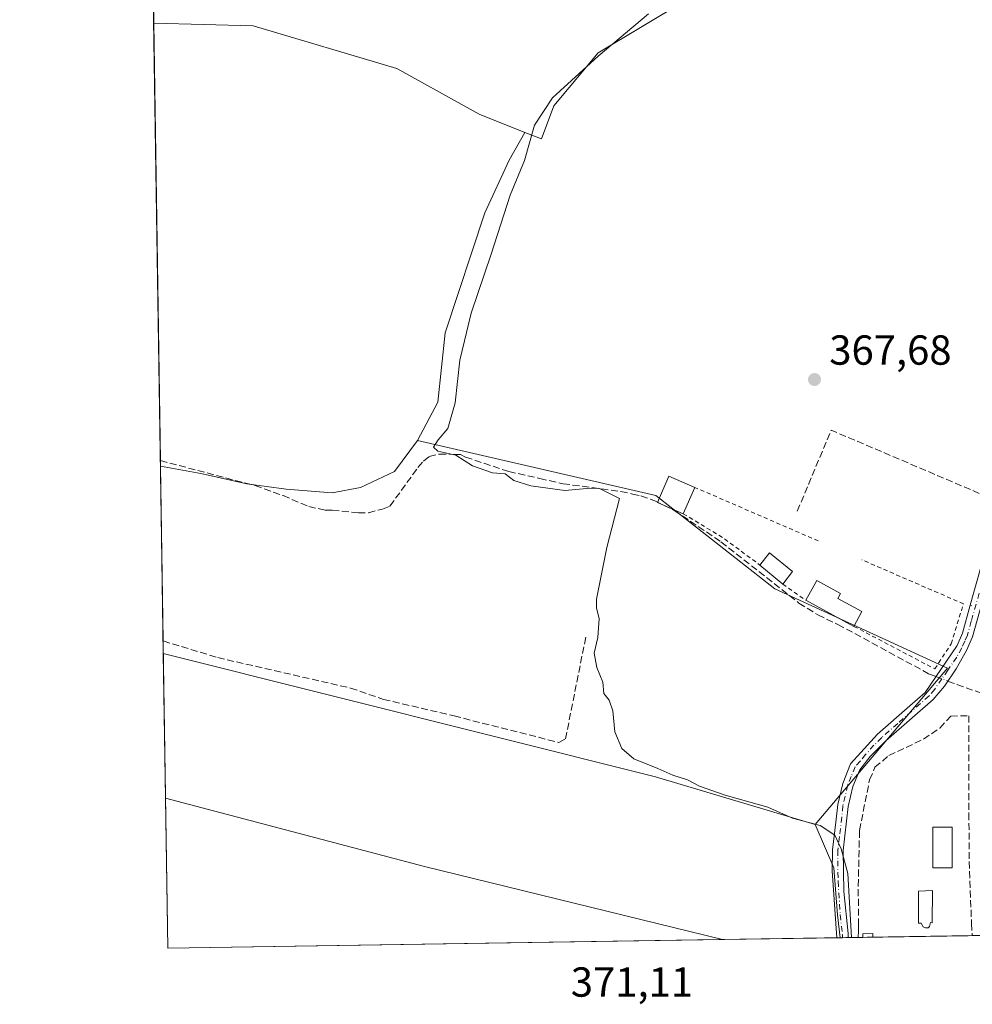
# Model space of a CAD drawing. Units: metres. Extents: x 608698 to 612186, y 4648292 to 4650673.
# Drawn here: x 608698 to 608925, y 4648292 to 4648527 of the extents above; entities that cross this region are included whole.
import ezdxf

# ---------------------------------------------------------------- set-up
doc = ezdxf.new("R2010")
doc.units = ezdxf.units.M
doc.header["$MEASUREMENT"] = 0
for name, pattern in [('DGN Style 2', [1.6480167562047852, 0.988810053722871, -0.6592067024819142]), ('DGN Style 3', [2.307223458686699, 1.648016756204785, -0.6592067024819142]), ('DGN Style 4', [2.6384748266838614, 1.318413404963828, -0.6592067024819142, 0.001648016756204785, -0.6592067024819142])]:
    doc.linetypes.add(name, pattern=pattern)
for name, color, linetype, lineweight in [('Alambrada', 7, 'DGN Style 2', 0), ('Camino Cxs', 7, 'Continuous', 0), ('Camino eje', 30, 'DGN Style 4', 13), ('Comarca CxS', 21, 'Continuous', 0), ('Comunidad Autónoma CxS', 142, 'Continuous', 0), ('Corriente artificial lineal', 4, 'DGN Style 3', 13), ('Corriente artificial lineal oculto', 135, 'DGN Style 4', 13), ('Cultivos herbáceos CxS', 92, 'Continuous', 0), ('Cultivos leñosos CxS', 92, 'Continuous', 0), ('Curva de nivel normal', 30, 'Continuous', 0), ('Edificación Cxs', 1, 'Continuous', 13), ('Edificación ligera Cxs', 1, 'Continuous', 0), ('Municipio CxS', 4, 'Continuous', 0), ('Muro lineal', 1, 'DGN Style 3', 13), ('Piscina CxS', 4, 'Continuous', 0), ('Provincia CxS', 1, 'Continuous', 0), ('Punto de cota en terreno', 7, 'Continuous', 0), ('Rótulo de punto de cota en terreno', 7, 'Continuous', 0), ('Seto lineal', 92, 'DGN Style 3', 0), ('Vegetación y arbolados urbanos CxS', 151, 'Continuous', 0)]:
    doc.layers.add(name, color=color, linetype=linetype, lineweight=lineweight)
doc.styles.add('Style-Arial', font='txt')

# ---------------------------------------------------------------- blocks, each defined once
blk = doc.blocks.new('*U16')
at = {"layer": 'Cultivos leñosos CxS', "color": 92, "linetype": 'Continuous', "lineweight": 0}
blk.add_polyline3d([(608792.6640999997, 4648426.7917, 372.0941000000021), (608849.5109000001, 4648413.661499999, 368.3928000000014), (608877.8371000001, 4648391.343900001, 368.3938999999955), (608919.0390999997, 4648372.4597, 367.8059999999969), (608887.4606, 4648335.1381, 369.7541999999958), (608849.3618000001, 4648346.537500001, 370.1968999999954), (608732.0469000004, 4648375.9498, 371.9397999999928), (608731.3646999998, 4648420.6259, 372.1294999999955), (608740.9881999996, 4648418.9276, 372.1358000000037), (608751.9949000003, 4648416.387599999, 372.0240999999951), (608761.3082999998, 4648415.1176, 372.098800000007), (608772.3151000004, 4648414.2709, 372.1659999999974), (608779.0883, 4648415.540899999, 372.2406000000047), (608787.1316999998, 4648419.3509, 372.1269999999931)], close=True, dxfattribs=at)
blk = doc.blocks.new('*U20')
at = {"layer": 'Cultivos herbáceos CxS', "color": 92, "linetype": 'Continuous', "lineweight": 0}
blk.add_polyline3d([(609040.7998000003, 4648310.467, 367.6891999999934), (608893.3981, 4648308.1689, 370.1202999999951), (608892.8317, 4648313.6469, 370.1371999999974), (608891.9370999997, 4648324.840299999, 370.0969999999944), (608887.4606, 4648335.1381, 369.7541999999958), (608919.0390999997, 4648372.4597, 367.8059999999969), (608877.8371000001, 4648391.343900001, 368.3938999999955), (608849.5109000001, 4648413.661499999, 368.3928000000014), (608792.6640999997, 4648426.7917, 372.0941000000021), (608797.4748000001, 4648435.877699999, 372.0703000000067), (608799.2666999997, 4648452.4439, 371.4088999999949), (608808.6706999998, 4648481.0987, 371.4266000000061), (608814.4918999998, 4648493.635299999, 371.4591999999975), (608818.2789000003, 4648500.2623, 370.7272999999986), (608822.2067, 4648498.7147, 369.732799999998), (608825.1941000001, 4648506.624700001, 370.0274000000064), (608835.6913000002, 4648519.220899999, 370.398199999996), (608856.6851000005, 4648531.8169, 368.8181000000041)], dxfattribs=at)
blk.add_3dface([(608865.3650000002, 4648307.731799999, 370.2244999999967), (608733.1200000001, 4648305.67, 371.9137000000046), (608732.573, 4648341.4913, 371.9293999999936), (608794.3422999998, 4648325.1591, 371.2826999999961)], dxfattribs=at)
blk = doc.blocks.new('5PATER')
at = {"layer": 'Vegetación y arbolados urbanos CxS', "linetype": 'Continuous', "lineweight": 0}
h = blk.add_hatch(color=51, dxfattribs=at)
edge = h.paths.add_edge_path()
edge.add_ellipse((0, 0), major_axis=(-0.1095731443231308, -0.1110710700762829), ratio=0.9994222409660322, start_angle=0, end_angle=360)

msp = doc.modelspace()

# ---------------------------------------------------------------- linework, layer by layer
at = {"layer": 'Alambrada', "color": 7, "linetype": 'DGN Style 2', "lineweight": 0, "extrusion": (-0.07802996751370084, 0.03383812855276171, 0.9963765880558705), "elevation": 110152.407635232, "flags": 128}
msp.add_lwpolyline([(-4506916.684007935, -1286064.602940798), (-4506916.684007935, -1286096.810625619)], dxfattribs=at)
at = {"layer": 'Alambrada', "color": 7, "linetype": 'DGN Style 2', "lineweight": 0, "extrusion": (0.257669597476179, 0.3864244370691963, 0.8855972747091191), "elevation": 1953470.327444972, "flags": 128}
msp.add_lwpolyline([(2072276.298553533, -3723981.653129264), (2072265.312762547, -3723982.202376402), (2072254.324099533, -3723981.586599525)], dxfattribs=at)
at = {"layer": 'Alambrada', "color": 7, "linetype": 'DGN Style 2', "lineweight": 0, "extrusion": (-0.2210325771337824, 0.1562611259281622, 0.9626666403118277), "elevation": 592137.8000764675, "flags": 128}
msp.add_lwpolyline([(-4147147.886622196, -2104477.342314506), (-4147147.886622196, -2104470.396355102)], dxfattribs=at)
at = {"layer": 'Alambrada', "color": 7, "linetype": 'DGN Style 2', "lineweight": 0, "extrusion": (0.06229915531968771, -0.02525641443423341, 0.9977379058532255), "elevation": -79098.32888888594, "flags": 128}
msp.add_lwpolyline([(4536619.206778294, 1179459.491272592), (4536619.206778294, 1179459.091118109)], dxfattribs=at)
at = {"layer": 'Alambrada', "color": 7, "linetype": 'DGN Style 2', "lineweight": 0}
msp.add_polyline3d([(608896.7100999998, 4648382.4301, 371.5481), (608916.0301000001, 4648372.270099999, 370.6417999999976), (608919.8901000004, 4648378.300100001, 368.5991999999969), (608922.8400999998, 4648387.800100001, 369.0207999999984), (608898.5826000003, 4648398.319499999, 372.0485000000044)], dxfattribs=at)
at = {"layer": 'Camino Cxs', "color": 7, "linetype": 'Continuous', "lineweight": 0, "extrusion": (-0.09964081962766877, -0.001554679455183484, 0.9950222560504455), "elevation": -67528.75270897985, "flags": 128}
msp.add_lwpolyline([(-4638243.152168253, 677984.6186151067), (-4638243.152168253, 677981.8550239974)], dxfattribs=at)
at = {"layer": 'Camino Cxs', "color": 7, "linetype": 'Continuous', "lineweight": 0}
for points in [[(608924.4265999999, 4648387.4575, 368.6276000000071), (608924.4301000005, 4648387.470100001, 368.6278000000021), (608927.5800999999, 4648398.7601, 375.1631999999955), (608932.3000999996, 4648418.0601, 375.0650000000023), (608934.3800999997, 4648427.840100001, 373.4465999999957), (608934.9200999998, 4648431.8101, 372.7589000000008), (608934.7901, 4648439.890100001, 372.1097000000009), (608933.8201000001, 4648444.4101, 371.9664000000048), (608933.0800999999, 4648447.9101, 371.1791999999987), (608931.8901000004, 4648451.5701, 370.6910999999964), (608931.3300999999, 4648454.460100001, 371.1986000000034), (608931.2301000003, 4648457.460100001, 371.5316000000021), (608932.4401000004, 4648461.4901, 371.5602999999974), (608935.1700999998, 4648466.640100001, 370.5969999999944), (608936.9600999998, 4648472.620100001, 371.9995000000054), (608937.2301000003, 4648475.0601, 371.9968999999983), (608936.9801000003, 4648479.9101, 371.234500000006), (608934.3400999998, 4648489.520099999, 372.1447999999946), (608933.5100999996, 4648495.470100001, 372.4106999999931), (608934.3601000002, 4648509.8201, 371.386599999998), (608932.9101, 4648521.270099999, 371.0684000000037), (608931.9700999996, 4648524.840100001, 370.3656999999948), (608930.8201000001, 4648528.550100001, 370.5430000000051)], [(608935.9200999998, 4648422.920100001, 371.3384999999981), (608934.7901, 4648417.630100001, 372.6474000000017), (608928.7600999996, 4648393.280099999, 370.649900000004), (608924.9501, 4648379.940099999, 368.6244000000006), (608923.5701000001, 4648376.670100001, 369.2210999999952), (608921.1101000002, 4648372.300100001, 372.8594000000012), (608918.2801000001, 4648368.1801, 373.2976000000053), (608915.5701000001, 4648364.9901, 371.1483000000007), (608904.3000999996, 4648355.090100001, 371.2400000000052), (608900.6201, 4648351.420100001, 371.6646999999939), (608898.0900999998, 4648348.2401, 370.3703999999998), (608896.4401000004, 4648344.210100001, 370.0173000000068), (608895.3501000004, 4648339.4801, 370.1027000000031), (608894.1601, 4648328.940099999, 370.2225999999937), (608894.3101000005, 4648319.170100001, 370.1649999999936), (608895.3300999999, 4648309.190099999, 370.563599999994), (608895.3598999997, 4648308.1995, 370.5537999999942)], [(608924.9501, 4648379.940099999, 368.6244000000006), (608923.5701000001, 4648376.670100001, 369.2210999999952), (608921.1101000002, 4648372.300100001, 372.8594000000012), (608918.2801000001, 4648368.1801, 373.2976000000053), (608915.5701000001, 4648364.9901, 371.1483000000007), (608904.3000999996, 4648355.090100001, 371.2400000000052), (608900.6201, 4648351.420100001, 371.6646999999939), (608898.0900999998, 4648348.2401, 370.3703999999998), (608896.4401000004, 4648344.210100001, 370.0173000000068), (608895.3501000004, 4648339.4801, 370.1027000000031), (608894.1601, 4648328.940099999, 370.2225999999937), (608894.3101000005, 4648319.170100001, 370.1649999999936), (608895.3300999999, 4648309.190099999, 370.563599999994), (608895.3598999997, 4648308.1994, 370.553700000004), (608892.6102999998, 4648308.1566, 370.2783999999957), (608892.6101000002, 4648308.1601, 370.2783999999957), (608891.5500999996, 4648324.100099999, 370.1784000000043), (608891.6300999997, 4648329.100099999, 370.2448000000004), (608892.3901000004, 4648335.7501, 370.0231000000058), (608892.8601000002, 4648339.9101, 369.7909999999974), (608894.0301000001, 4648344.9801, 369.7116999999998), (608895.9200999998, 4648349.610099999, 370.0050000000047), (608898.3800999997, 4648352.3201, 370.5976999999984), (608902.3701, 4648356.7401, 370.7743000000046), (608910.0401, 4648363.4901, 369.6823000000004), (608913.6700999998, 4648366.6801, 370.5782999999938), (608921.3400999998, 4648377.890100001, 368.4802000000054), (608922.5701000001, 4648380.770099999, 368.2342000000062), (608924.4301000005, 4648387.470100001, 368.6278000000021), (608927.5800999999, 4648398.7601, 375.1631999999955)], [(608892.6103999997, 4648308.1566, 370.2783999999957), (608892.6101000002, 4648308.1601, 370.2783999999957), (608891.5500999996, 4648324.100099999, 370.1784000000043), (608891.6300999997, 4648329.100099999, 370.2448000000004), (608892.3901000004, 4648335.7501, 370.0231000000058), (608892.8601000002, 4648339.9101, 369.7909999999974), (608894.0301000001, 4648344.9801, 369.7116999999998), (608895.9200999998, 4648349.610099999, 370.0050000000047), (608898.3800999997, 4648352.3201, 370.5976999999984), (608902.3701, 4648356.7401, 370.7743000000046), (608910.0401, 4648363.4901, 369.6823000000004), (608913.6700999998, 4648366.6801, 370.5782999999938), (608921.3400999998, 4648377.890100001, 368.4802000000054), (608922.5701000001, 4648380.770099999, 368.2342000000062), (608924.4265999999, 4648387.4575, 368.6276000000071)]]:
    msp.add_polyline3d(points, dxfattribs=at)
at = {"layer": 'Camino eje', "color": 30, "linetype": 'DGN Style 4', "lineweight": 13}
msp.add_polyline3d([(608926.5950999996, 4648390.3751, 369.8668999999936), (608924.6901000004, 4648383.7051, 368.5319000000018), (608923.7600999996, 4648380.3551, 368.434500000003), (608923.1451000003, 4648378.915100001, 368.4104999999981), (608922.4550999999, 4648377.280099999, 368.627999999997), (608921.2251000004, 4648375.095100001, 370.5721999999951), (608919.1001000004, 4648371.9901, 371.8641000000061), (608917.6851000005, 4648369.9301, 372.0212999999931), (608915.9751000004, 4648367.4301, 372.1131000000024), (608914.6201, 4648365.835100001, 370.8989000000001), (608907.1700999998, 4648359.290100001, 369.8478000000032), (608903.3350999998, 4648355.915100001, 371.0375000000058), (608901.4951, 4648354.0801, 371.6873999999953), (608899.5000999998, 4648351.870100001, 371.1490000000049), (608898.2351000002, 4648350.280099999, 370.4737000000023), (608897.0050999997, 4648348.925100001, 370.0942000000068), (608896.0601000005, 4648346.610099999, 369.9505999999965), (608895.2351000002, 4648344.595100001, 369.8680000000023), (608894.1051000003, 4648339.6951, 369.9459999999963), (608893.2751000002, 4648332.345100001, 370.3059999999969), (608892.8951000003, 4648329.020099999, 370.1830000000046), (608892.8551000003, 4648326.520099999, 370.129700000005), (608892.9301000005, 4648321.6351, 370.1153000000049), (608893.4600999998, 4648313.665100001, 370.3396999999969), (608893.9678999997, 4648308.7455, 370.4168999999966), (608893.9851000002, 4648308.1801, 370.4159000000073), (608893.9851000002, 4648308.177999999, 370.4159000000073)], dxfattribs=at)
at = {"layer": 'Comarca CxS', "color": 21, "linetype": 'Continuous', "lineweight": 0, "flags": 128}
msp.add_lwpolyline([(610315.6246379977, 4648330.342609878), (608733.1200007985, 4648305.669983538), (608714.3880765274, 4649532.414794191), (608697.8000008004, 4650618.75998351), (611327.6744434811, 4650659.784015913), (612148.610000826, 4650672.589983512), (612185.1400008255, 4648359.489983539), (611823.6629661781, 4648353.854241566), (611091.080837161, 4648342.432647781)], close=True, dxfattribs=at)
at = {"layer": 'Comunidad Autónoma CxS', "color": 142, "linetype": 'Continuous', "lineweight": 0, "flags": 128}
msp.add_lwpolyline([(610315.6246379977, 4648330.342609878), (608733.1200007985, 4648305.669983538), (608714.3880765274, 4649532.414794191), (608697.8000008004, 4650618.75998351), (611327.6744434811, 4650659.784015913), (612148.610000826, 4650672.589983512), (612185.1400008255, 4648359.489983539), (611823.6629661781, 4648353.854241566), (611091.080837161, 4648342.432647781)], close=True, dxfattribs=at)
at = {"layer": 'Corriente artificial lineal', "color": 4, "linetype": 'DGN Style 3', "lineweight": 13, "extrusion": (0.06580647796074157, 0.07451436384110444, 0.9950462888930134), "elevation": 386807.2512484195, "flags": 128}
msp.add_lwpolyline([(2620586.942666741, -3867948.409226051), (2620585.897434385, -3867948.805553722), (2620579.203407068, -3867951.449079409)], dxfattribs=at)
at = {"layer": 'Corriente artificial lineal', "color": 4, "linetype": 'DGN Style 3', "lineweight": 13}
for points in [[(608731.3443, 4648421.959000001, 372.172000000006), (608753.9301000005, 4648416.0001, 372.0427999999956), (608760.5900999998, 4648413.620100001, 372.0491000000038), (608766.7401000002, 4648410.9901, 371.9051000000036), (608770.6700999998, 4648410.1601, 371.9011000000028), (608772.3400999998, 4648410.1801, 371.9355999999971), (608778.5601000005, 4648409.4801, 372.002999999997), (608780.9801000003, 4648409.530099999, 371.9379999999946), (608784.3300999999, 4648410.4101, 371.6858999999968), (608786.0900999998, 4648411.110099999, 371.4599000000017), (608792.7500999998, 4648420.3201, 371.4398999999976), (608794.0701000001, 4648421.850099999, 371.4348999999929), (608795.4001000002, 4648422.950099999, 371.2905000000028), (608797.8400999998, 4648423.520099999, 370.8273000000045), (608801.4501, 4648423.4301, 370.0749999999971), (608802.8901000004, 4648423.390100001, 369.801999999996), (608804.1101000002, 4648422.800100001, 369.6735999999946), (608814.4301000005, 4648419.360099999, 369.3414000000048), (608821.8300999999, 4648417.700099999, 369.2179999999935), (608827.3601000002, 4648416.450099999, 369.3090999999986), (608841.1501000002, 4648414.610099999, 369.0724000000046), (608843.9001000002, 4648414.0001, 368.9887000000017), (608845.9200999998, 4648413.550100001, 368.7960000000021), (608849.2301000003, 4648412.370100001, 368.4986999999965), (608853.8701, 4648410.100099999, 368.4599000000017), (608865.0100999996, 4648402.610099999, 368.2002000000066), (608883.6101000002, 4648387.9801, 368.290599999993), (608888.1001000004, 4648385.1501, 367.9489999999932), (608892.8901000004, 4648382.9001, 367.725900000005), (608914.5201000003, 4648371.140100001, 368.0951999999961), (608916.2679000003, 4648370.4769, 368.0540000000037)], [(608732.0011999998, 4648378.9398, 371.8901999999944), (608745.0100999996, 4648374.970100001, 371.6956000000064), (608776.7001, 4648367.720100001, 371.1827999999951), (608784.5401, 4648365.020099999, 370.6922999999952), (608801.4001000002, 4648361.0601, 370.5763000000007), (608826.3601000002, 4648354.7401, 370.5562999999966), (608827.9409999996, 4648355.579299999, 370.4902000000002), (608832.8146000003, 4648380.094900001, 370.2820999999968)]]:
    msp.add_polyline3d(points, dxfattribs=at)
at = {"layer": 'Corriente artificial lineal oculto', "color": 135, "linetype": 'DGN Style 4', "lineweight": 13, "extrusion": (0.02786027854771614, -0.0105709979813772, 0.9995559308417521), "elevation": -31805.44753350347, "flags": 128}
msp.add_lwpolyline([(4562057.648612173, 1079233.835430909), (4562057.648612172, 1079230.788281392)], dxfattribs=at)
at = {"layer": 'Cultivos herbáceos CxS', "color": 92, "linetype": 'Continuous', "lineweight": 0, "extrusion": (0.06997272240889418, 0.2261698267117024, 0.9715714217719079), "elevation": 1094270.620911875, "flags": 128}
msp.add_lwpolyline([(792324.5156493334, -4489145.550504459), (792260.6787971606, -4489148.282116596), (792187.6786913025, -4489152.751873768)], dxfattribs=at)
at = {"layer": 'Cultivos herbáceos CxS', "color": 92, "linetype": 'Continuous', "lineweight": 0, "extrusion": (6.691221678522915e-06, -0.0004381857219508734, 0.9999999039742459), "elevation": -1660.834343321598, "flags": 128}
msp.add_lwpolyline([(608733.1174978155, 4648305.388499077), (608732.5704977104, 4648341.209702517)], dxfattribs=at)
at = {"layer": 'Cultivos herbáceos CxS', "color": 92, "linetype": 'Continuous', "lineweight": 0, "extrusion": (0.063399999244041, 0.0009936625969174228, 0.9979877016930115), "elevation": 43592.06645307075, "flags": 128}
msp.add_lwpolyline([(4638195.407706822, -680267.6174740032), (4638195.407706822, -680267.0292181658)], dxfattribs=at)
at = {"layer": 'Cultivos herbáceos CxS', "color": 92, "linetype": 'Continuous', "lineweight": 0, "extrusion": (0.06328475958894576, 0.0009896875036449501, 0.9979950198885836), "elevation": 43503.42297001131, "flags": 128}
msp.add_lwpolyline([(4638218.761820856, -680115.4191947753), (4638218.761820856, -680114.0414643487)], dxfattribs=at)
at = {"layer": 'Cultivos herbáceos CxS', "color": 92, "linetype": 'Continuous', "lineweight": 0, "extrusion": (0.07158644161183855, 0.001113660281075614, 0.9974337778209306), "elevation": 49134.33465375387, "flags": 128}
msp.add_lwpolyline([(4638274.465222617, -679354.0057557432), (4638274.465222617, -679351.6145307661)], dxfattribs=at)
at = {"layer": 'Cultivos herbáceos CxS', "color": 92, "linetype": 'Continuous', "lineweight": 0, "extrusion": (0.1429606587921218, 0.00222253108498079, 0.9897258763886589), "elevation": 97745.45724410996, "flags": 128}
msp.add_lwpolyline([(4638281.552426496, -674030.8539068254), (4638281.552426496, -674029.7684246417)], dxfattribs=at)
at = {"layer": 'Cultivos herbáceos CxS', "color": 92, "linetype": 'Continuous', "lineweight": 0, "extrusion": (0.1433419739840184, 0.002235294981630819, 0.9896706936909418), "elevation": 98036.94974087225, "flags": 128}
msp.add_lwpolyline([(4638249.075121805, -674214.4402564078), (4638249.075121806, -674211.9841914697)], dxfattribs=at)
at = {"layer": 'Cultivos herbáceos CxS', "color": 92, "linetype": 'Continuous', "lineweight": 0, "extrusion": (0.01938800897013477, 0.0003023187203105537, 0.9998119891817487), "elevation": 13579.90136191142, "flags": 128}
msp.add_lwpolyline([(4638249.799859648, -681188.3016813234), (4638249.799859647, -681164.6043461023)], dxfattribs=at)
at = {"layer": 'Cultivos herbáceos CxS', "color": 92, "linetype": 'Continuous', "lineweight": 0, "extrusion": (0.01276911629932782, 0.0001990802221346217, 0.9999184516929366), "elevation": 9070.253100933296, "flags": 128}
msp.add_lwpolyline([(608810.9976850409, 4648306.018205003), (608678.7418971846, 4648303.956404963)], dxfattribs=at)
at = {"layer": 'Cultivos herbáceos CxS', "color": 92, "linetype": 'Continuous', "lineweight": 0}
for points in [[(608818.2789000003, 4648500.2623, 370.7272999999986), (608822.2067, 4648498.7147, 369.732799999998), (608825.1941000001, 4648506.624700001, 370.0274000000064), (608835.6913000002, 4648519.220899999, 370.398199999996), (608856.6851000005, 4648531.8169, 368.8181000000041), (608832.5437000003, 4648539.1645, 370.9024999999965), (608796.8561000006, 4648548.611300001, 371.6376000000019), (608762.2185000004, 4648553.8597, 372.1287000000011), (608731.7790999999, 4648558.0581, 372.522100000002), (608729.2816000005, 4648557.045700001, 372.5678999999946)], [(608818.2789000003, 4648500.2623, 370.7272999999986), (608814.4918999998, 4648493.635299999, 371.4591999999975), (608808.6706999998, 4648481.0987, 371.4266000000061), (608799.2666999997, 4648452.4439, 371.4088999999949), (608797.4748000001, 4648435.877699999, 372.0703000000067), (608792.6640999997, 4648426.7917, 372.0941000000021)], [(608792.6640999997, 4648426.7917, 372.0941000000021), (608849.5109000001, 4648413.661499999, 368.3928000000014), (608877.8371000001, 4648391.343900001, 368.3938999999955), (608919.0390999997, 4648372.4597, 367.8059999999969), (608887.4606, 4648335.1381, 369.7541999999958)], [(608887.4606, 4648335.1381, 369.7541999999958), (608891.9370999997, 4648324.840299999, 370.0969999999944), (608892.8317, 4648313.6469, 370.1371999999974), (608893.3981, 4648308.169, 370.1202999999951)]]:
    msp.add_polyline3d(points, dxfattribs=at)
at = {"layer": 'Cultivos leñosos CxS', "color": 92, "linetype": 'Continuous', "lineweight": 0, "extrusion": (0.0002054036428233475, -0.01345170880870751, 0.9999095005746618), "elevation": -62033.46636334441, "flags": 128}
msp.add_lwpolyline([(608729.6620076377, 4648112.376110702), (608729.1921226028, 4648143.145694683)], dxfattribs=at)
at = {"layer": 'Cultivos leñosos CxS', "color": 92, "linetype": 'Continuous', "lineweight": 0, "extrusion": (-2.648697388930001e-06, 0.0001734644872687558, 0.9999999849515279), "elevation": 1176.895781004205, "flags": 128}
msp.add_lwpolyline([(608731.3451836361, 4648421.824785719), (608729.7522835876, 4648526.144587288)], dxfattribs=at)
at = {"layer": 'Cultivos leñosos CxS', "color": 92, "linetype": 'Continuous', "lineweight": 0, "extrusion": (0.0004874963966848186, -0.03185693396415146, 0.9994923201834355), "elevation": -147415.7339927407, "flags": 128}
msp.add_lwpolyline([(679785.0591583621, 4636219.278974748), (679785.0591583621, 4636220.612908038)], dxfattribs=at)
at = {"layer": 'Cultivos leñosos CxS', "color": 92, "linetype": 'Continuous', "lineweight": 0, "extrusion": (8.762904898420692e-05, -0.005739076294996774, 0.999983527526544), "elevation": -26252.17470260332, "flags": 128}
msp.add_lwpolyline([(608731.9661738209, 4648304.827697252), (608731.3296528534, 4648346.514583778)], dxfattribs=at)
at = {"layer": 'Cultivos leñosos CxS', "color": 92, "linetype": 'Continuous', "lineweight": 0, "extrusion": (-0.0002534681291016525, 0.01658302769628741, 0.9998624600145422), "elevation": 77301.74158866836, "flags": 128}
msp.add_lwpolyline([(-679702.1133189483, -4637885.648840072), (-679702.1133189482, -4637888.639500646)], dxfattribs=at)
at = {"layer": 'Cultivos leñosos CxS', "color": 92, "linetype": 'Continuous', "lineweight": 0, "extrusion": (4.607736607220102e-06, -0.0003017410729070892, 0.9999999544655458), "elevation": -1027.861286368216, "flags": 128}
msp.add_lwpolyline([(608732.5712797851, 4648341.392662375), (608732.0450797369, 4648375.851263943)], dxfattribs=at)
at = {"layer": 'Cultivos leñosos CxS', "color": 92, "linetype": 'Continuous', "lineweight": 0, "extrusion": (0.03150504074814368, 0.06656546631705117, 0.9972845487128794), "elevation": 328970.3704732794, "flags": 128}
msp.add_lwpolyline([(1438350.180092842, -4449818.093890906), (1438231.559646899, -4449841.760252221), (1438192.246479715, -4449847.771554163)], dxfattribs=at)
msp.add_lwpolyline([(1438350.180092842, -4449818.093890906), (1438231.559646899, -4449841.760252221), (1438192.246479715, -4449847.771554163)], dxfattribs=at)
at = {"layer": 'Cultivos leñosos CxS', "color": 92, "linetype": 'Continuous', "lineweight": 0, "extrusion": (0.06997272240889418, 0.2261698267117024, 0.9715714217719079), "elevation": 1094270.620911875, "flags": 128}
msp.add_lwpolyline([(792324.5156493334, -4489145.550504459), (792260.6787971606, -4489148.282116596), (792187.6786913025, -4489152.751873768)], dxfattribs=at)
at = {"layer": 'Cultivos leñosos CxS', "color": 92, "linetype": 'Continuous', "lineweight": 0, "extrusion": (0.001985169788302494, 3.09520186014217e-05, 0.9999980290694997), "elevation": 1722.799405434815, "flags": 128}
msp.add_lwpolyline([(608890.6757555547, 4648308.105502484), (608863.4303018433, 4648307.680702484)], dxfattribs=at)
at = {"layer": 'Cultivos leñosos CxS', "color": 92, "linetype": 'Continuous', "lineweight": 0, "extrusion": (0.06345944408020997, 0.0009828681192044697, 0.9979839342029967), "elevation": 43578.0845680096, "flags": 128}
msp.add_lwpolyline([(4638321.256771713, -679409.308809266), (4638321.256771712, -679408.5194233399)], dxfattribs=at)
at = {"layer": 'Cultivos leñosos CxS', "color": 92, "linetype": 'Continuous', "lineweight": 0}
for points in [[(608818.2789000003, 4648500.2623, 370.7272999999986), (608807.3444999997, 4648504.569900001, 371.1585999999952), (608787.7006999999, 4648515.483700001, 371.480899999995), (608753.5055000001, 4648525.669700001, 371.9734999999928), (608729.7514000004, 4648526.2788, 372.1539000000048), (608729.2816000005, 4648557.045700001, 372.5678999999946), (608731.7790999999, 4648558.0581, 372.522100000002), (608762.2185000004, 4648553.8597, 372.1287000000011), (608796.8561000006, 4648548.611300001, 371.6376000000019), (608832.5437000003, 4648539.1645, 370.9024999999965), (608856.6851000005, 4648531.8169, 368.8181000000041), (608835.6913000002, 4648519.220899999, 370.398199999996), (608825.1941000001, 4648506.624700001, 370.0274000000064), (608822.2067, 4648498.7147, 369.732799999998)], [(608818.2789000003, 4648500.2623, 370.7272999999986), (608814.4918999998, 4648493.635299999, 371.4591999999975), (608808.6706999998, 4648481.0987, 371.4266000000061), (608799.2666999997, 4648452.4439, 371.4088999999949), (608797.4748000001, 4648435.877699999, 372.0703000000067), (608792.6640999997, 4648426.7917, 372.0941000000021), (608787.1316999998, 4648419.3509, 372.1269999999931), (608779.0883, 4648415.540899999, 372.2406000000047), (608772.3151000004, 4648414.2709, 372.1659999999974), (608761.3082999998, 4648415.1176, 372.098800000007), (608751.9949000003, 4648416.387599999, 372.0240999999951), (608740.9881999996, 4648418.9276, 372.1358000000037), (608731.3646999998, 4648420.6259, 372.1294999999955), (608729.7514000004, 4648526.2788, 372.1539000000048), (608753.5055000001, 4648525.669700001, 371.9734999999928), (608787.7006999999, 4648515.483700001, 371.480899999995), (608807.3444999997, 4648504.569900001, 371.1585999999952)], [(608887.4606, 4648335.1381, 369.7541999999958), (608891.9370999997, 4648324.840299999, 370.0969999999944), (608892.8317, 4648313.6469, 370.1371999999974), (608893.3981, 4648308.1689, 370.1202999999951), (608865.3650000002, 4648307.731799999, 370.2244999999967), (608794.3422999998, 4648325.1591, 371.2826999999961), (608732.573, 4648341.4913, 371.9293999999936), (608732.0469000004, 4648375.9498, 371.9397999999928), (608849.3618000001, 4648346.537500001, 370.1968999999954)]]:
    msp.add_polyline3d(points, close=True, dxfattribs=at)
for points in [[(608818.2789000003, 4648500.2623, 370.7272999999986), (608822.2067, 4648498.7147, 369.732799999998), (608825.1941000001, 4648506.624700001, 370.0274000000064), (608835.6913000002, 4648519.220899999, 370.398199999996), (608856.6851000005, 4648531.8169, 368.8181000000041), (608832.5437000003, 4648539.1645, 370.9024999999965), (608796.8561000006, 4648548.611300001, 371.6376000000019), (608762.2185000004, 4648553.8597, 372.1287000000011), (608731.7790999999, 4648558.0581, 372.522100000002), (608729.2816000005, 4648557.045700001, 372.5678999999946)], [(608729.7514000004, 4648526.2788, 372.1539000000048), (608753.5055000001, 4648525.669700001, 371.9734999999928), (608787.7006999999, 4648515.483700001, 371.480899999995), (608807.3444999997, 4648504.569900001, 371.1585999999952), (608818.2789000003, 4648500.2623, 370.7272999999986)], [(608729.7514000004, 4648526.2788, 372.1539000000048), (608753.5055000001, 4648525.669700001, 371.9734999999928), (608787.7006999999, 4648515.483700001, 371.480899999995), (608807.3444999997, 4648504.569900001, 371.1585999999952), (608818.2789000003, 4648500.2623, 370.7272999999986)], [(608818.2789000003, 4648500.2623, 370.7272999999986), (608814.4918999998, 4648493.635299999, 371.4591999999975), (608808.6706999998, 4648481.0987, 371.4266000000061), (608799.2666999997, 4648452.4439, 371.4088999999949), (608797.4748000001, 4648435.877699999, 372.0703000000067), (608792.6640999997, 4648426.7917, 372.0941000000021)], [(608731.3646999998, 4648420.6259, 372.1294999999955), (608740.9881999996, 4648418.9276, 372.1358000000037), (608751.9949000003, 4648416.387599999, 372.0240999999951), (608761.3082999998, 4648415.1176, 372.098800000007), (608772.3151000004, 4648414.2709, 372.1659999999974), (608779.0883, 4648415.540899999, 372.2406000000047), (608787.1316999998, 4648419.3509, 372.1269999999931), (608792.6640999997, 4648426.7917, 372.0941000000021)], [(608731.3646999998, 4648420.6259, 372.1294999999955), (608740.9881999996, 4648418.9276, 372.1358000000037), (608751.9949000003, 4648416.387599999, 372.0240999999951), (608761.3082999998, 4648415.1176, 372.098800000007), (608772.3151000004, 4648414.2709, 372.1659999999974), (608779.0883, 4648415.540899999, 372.2406000000047), (608787.1316999998, 4648419.3509, 372.1269999999931), (608792.6640999997, 4648426.7917, 372.0941000000021)], [(608792.6640999997, 4648426.7917, 372.0941000000021), (608849.5109000001, 4648413.661499999, 368.3928000000014), (608877.8371000001, 4648391.343900001, 368.3938999999955), (608919.0390999997, 4648372.4597, 367.8059999999969), (608887.4606, 4648335.1381, 369.7541999999958)], [(608887.4606, 4648335.1381, 369.7541999999958), (608891.9370999997, 4648324.840299999, 370.0969999999944), (608892.8317, 4648313.6469, 370.1371999999974), (608893.3981, 4648308.169, 370.1202999999951)]]:
    msp.add_polyline3d(points, dxfattribs=at)
at = {"layer": 'Curva de nivel normal', "color": 30, "linetype": 'Continuous', "lineweight": 0, "elevation": 370, "flags": 128}
msp.add_lwpolyline([(608847.7400000002, 4648528.5101), (608835.7100000001, 4648518.4101), (608824.8700000001, 4648508.530099999), (608820.5800000001, 4648502.0001), (608818.1799999997, 4648493.5801), (608814.7400000002, 4648485.2501), (608810.2000000002, 4648471.1801), (608805.4299999997, 4648457.1501), (608802.7699999996, 4648445.920100001), (608801.6399999997, 4648435.770099999), (608799.9000000004, 4648429.590100001), (608797.5999999996, 4648426.920100001), (608796.4900000002, 4648425.140100001), (608797.5, 4648424.2401), (608801.7800000003, 4648423.2601), (608805.7800000003, 4648420.700099999), (608810.54, 4648419.030099999), (608813.5300000003, 4648418.780099999), (608815.5999999996, 4648417.2601), (608819.6799999997, 4648415.940099999), (608827.7999999998, 4648414.8101), (608833.0199999996, 4648415.350099999), (608835.9199999999, 4648415.4301), (608840.7999999998, 4648412.9301), (608837.79, 4648401.2601), (608835.3600000005, 4648388.9301), (608835.3499999996, 4648386.780099999), (608835.9400000004, 4648384.3101), (608835.6299999999, 4648379.7401), (608834.7599999999, 4648376.0001), (608835.4000000004, 4648372.640100001), (608836.8700000001, 4648369.100099999), (608837.0599999996, 4648366.4301), (608838.3499999996, 4648364.8101), (608839.2199999997, 4648362.270099999), (608839.6900000004, 4648357.270099999), (608841.3499999996, 4648353.2601), (608844.2400000002, 4648350.8201), (608849.9699999997, 4648348.550100001), (608853.5599999996, 4648346.970100001), (608857.0199999996, 4648345.840100001), (608859.9199999999, 4648344.350099999), (608866.0099999999, 4648342.1801), (608876.1600000003, 4648339.3301), (608882.0999999996, 4648336.6801), (608888.6299999999, 4648334.940099999), (608892.2000000002, 4648332.6501), (608893.6399999997, 4648329.360099999), (608895.25, 4648323.5001), (608896.1068000002, 4648308.211300001)], dxfattribs=at)
at = {"layer": 'Edificación Cxs', "color": 1, "linetype": 'Continuous', "lineweight": 13, "extrusion": (0.03781022382473345, 0.2805892525517835, 0.9590829256778348), "elevation": 1327666.844123389, "flags": 128}
msp.add_lwpolyline([(17353.98973549018, -4496145.321422029), (17352.05931430031, -4496148.654221901), (17346.07966720103, -4496144.781025272)], dxfattribs=at)
at = {"layer": 'Edificación Cxs', "color": 1, "linetype": 'Continuous', "lineweight": 13, "extrusion": (-0.08661735874984813, 0.07149869251935966, 0.9936726674973113), "elevation": 279982.9471524171, "flags": 128}
msp.add_lwpolyline([(-3972453.447753316, -2473764.501088594), (-3972453.447753317, -2473771.678232679)], dxfattribs=at)
at = {"layer": 'Edificación Cxs', "color": 1, "linetype": 'Continuous', "lineweight": 13, "extrusion": (0.1045109780511133, 0.1367390330205922, 0.9850786224030005), "elevation": 699616.6497438562, "flags": 128}
msp.add_lwpolyline([(2338982.445846881, -4002251.327543848), (2338982.445846881, -4002247.532765908)], dxfattribs=at)
at = {"layer": 'Edificación Cxs', "color": 1, "linetype": 'Continuous', "lineweight": 13, "elevation": 375.1744999999937, "flags": 128}
msp.add_lwpolyline([(608898.6101000002, 4648385.940099999), (608896.7100999998, 4648382.4301), (608885.2401000002, 4648388.6501), (608887.8501000004, 4648393.390100001), (608893.5500999996, 4648390.290100001), (608892.8800999997, 4648389.050100001)], close=True, dxfattribs=at)
at = {"layer": 'Edificación Cxs', "color": 1, "linetype": 'Continuous', "lineweight": 13, "extrusion": (0.08033342307238625, -0.0435635476533562, 0.9958156247284569), "elevation": -153215.2790815194, "flags": 128}
msp.add_lwpolyline([(4376490.832858188, 1673639.037022381), (4376490.832858188, 1673652.139810892)], dxfattribs=at)
at = {"layer": 'Edificación Cxs', "color": 1, "linetype": 'Continuous', "lineweight": 13, "extrusion": (0.1830906194303026, 0.3382358284585976, 0.9230787341411101), "elevation": 1684075.726208365, "flags": 128}
msp.add_lwpolyline([(1677342.747596921, -4040873.637939677), (1677342.747596921, -4040869.314090813)], dxfattribs=at)
at = {"layer": 'Edificación Cxs', "color": 1, "linetype": 'Continuous', "lineweight": 13}
msp.add_polyline3d([(608885.2401000002, 4648388.6501, 372.7455000000046), (608887.8501000004, 4648393.390100001, 375.1744999999937), (608893.5500999996, 4648390.290100001, 374.1511000000028), (608892.8800999997, 4648389.050100001, 373.5660000000062), (608898.6101000002, 4648385.940099999, 369.8850999999996)], dxfattribs=at)
msp.add_3dface([(608882.0500999996, 4648395.4801, 370.8653000000049), (608879.7801000001, 4648392.5101, 370.8653000000049), (608874.2801000001, 4648397.050100001, 370.8653000000049), (608876.6201, 4648399.960100001, 370.8653000000049)], dxfattribs=at)
at = {"layer": 'Edificación ligera Cxs', "color": 1, "linetype": 'Continuous', "lineweight": 0, "extrusion": (0.04268620968076375, 0.09763500322161348, 0.9943064385032442), "elevation": 480205.133701656, "flags": 128}
msp.add_lwpolyline([(1304235.321570318, -4477370.85925806), (1304235.321570318, -4477363.95506698)], dxfattribs=at)
at = {"layer": 'Edificación ligera Cxs', "color": 1, "linetype": 'Continuous', "lineweight": 0, "extrusion": (0.1493548718554942, 0.002329060960036189, 0.988780914929123), "elevation": 102134.6078311708, "flags": 128}
msp.add_lwpolyline([(4638249.075121805, -673605.8769788744), (4638249.075121806, -673603.4187037861)], dxfattribs=at)
at = {"layer": 'Edificación ligera Cxs', "color": 1, "linetype": 'Continuous', "lineweight": 0}
for points in [[(608856.0301000001, 4648409.290100001, 370.0283000000054), (608849.8601000002, 4648411.9901, 372.715200000006), (608852.6101000002, 4648418.280099999, 369.8390999999974), (608858.7801000001, 4648415.5801, 369.2926000000007)], [(608920.1601, 4648324.860099999, 370.0589000000036), (608915.5100999996, 4648324.860099999, 369.7158999999957), (608915.5100999996, 4648334.550100001, 369.8122000000003), (608920.1601, 4648334.550100001, 369.5369999999967), (608920.1601, 4648324.860099999, 370.0589000000036)], [(608898.8189000003, 4648308.2533, 370.5669000000053), (608898.8000999996, 4648309.110099999, 370.6340000000055), (608901.2301000003, 4648309.1601, 370.3470999999991), (608901.2493000003, 4648308.291200001, 370.1996999999974)]]:
    msp.add_polyline3d(points, dxfattribs=at)
for points in [[(608858.7801000001, 4648415.5801, 372.715200000006), (608856.0301000001, 4648409.290100001, 372.715200000006), (608849.8601000002, 4648411.9901, 372.715200000006), (608852.6101000002, 4648418.280099999, 372.715200000006)], [(608920.1601, 4648324.860099999, 370.0589000000036), (608915.5100999996, 4648324.860099999, 370.0589000000036), (608915.5100999996, 4648334.550100001, 370.0589000000036), (608920.1601, 4648334.550100001, 370.0589000000036)], [(608901.2493000003, 4648308.291300001, 370.6340000000055), (608898.8189000003, 4648308.2534, 370.6340000000055), (608898.8000999996, 4648309.110099999, 370.6340000000055), (608901.2301000003, 4648309.1601, 370.6340000000055)]]:
    msp.add_3dface(points, dxfattribs=at)
at = {"layer": 'Municipio CxS', "color": 4, "linetype": 'Continuous', "lineweight": 0, "flags": 128}
msp.add_lwpolyline([(610315.6246379977, 4648330.342609878), (608733.1200007985, 4648305.669983538), (608714.3880765274, 4649532.414794191)], dxfattribs=at)
at = {"layer": 'Muro lineal', "color": 1, "linetype": 'DGN Style 3', "lineweight": 13}
msp.add_polyline3d([(608897.7446999997, 4648308.236600001, 370.7314000000042), (608897.8201000001, 4648309.8301, 370.7804000000033), (608897.8300999999, 4648311.140100001, 370.829700000002), (608897.7401000002, 4648320.4801, 369.9551000000066), (608898.0500999996, 4648333.7601, 370.4967999999935), (608900.4600999998, 4648345.850099999, 370.8233000000037), (608901.7301000003, 4648348.8101, 371.823000000004), (608905.0201000003, 4648351.600099999, 371.972299999994), (608913.3000999996, 4648355.520099999, 369.4701000000059), (608917.2001, 4648358.1801, 370.0093000000052), (608919.7901, 4648361.040100001, 371.2853999999934), (608924.0900999998, 4648361.120100001, 371.3527000000031), (608924.1401000004, 4648337.8301, 369.0274999999965), (608924.1901000004, 4648326.350099999, 369.5014999999985), (608924.7600999996, 4648311.550100001, 369.7305000000051), (608924.9392999997, 4648308.660700001, 369.300900000002)], dxfattribs=at)
at = {"layer": 'Piscina CxS', "color": 4, "linetype": 'Continuous', "lineweight": 0}
msp.add_polyline3d([(608915.4499000004, 4648319.398800001, 369.1172999999981), (608915.3307999996, 4648311.7391, 368.9023000000016), (608914.9736000003, 4648311.7788, 368.872199999998), (608914.7355000004, 4648310.866000001, 368.9398999999976), (608914.4179999996, 4648310.5485, 368.9529000000039), (608913.7829999998, 4648310.5485, 368.9192999999942), (608913.1876999997, 4648310.786599999, 368.8589000000065), (608912.9099000003, 4648311.3025, 368.777700000006), (608912.7511, 4648311.619999999, 368.7259999999951), (608912.1161000002, 4648311.659700001, 368.7391000000061), (608912.1161000002, 4648319.2797, 369.0717000000004)], close=True, dxfattribs=at)
msp.add_polyline3d([(608915.4499000004, 4648319.398800001, 369.1172999999981), (608915.3307999996, 4648311.7391, 368.9023000000016), (608914.9736000003, 4648311.7788, 368.872199999998), (608914.7355000004, 4648310.866000001, 368.9398999999976), (608914.4179999996, 4648310.5485, 368.9529000000039), (608913.7829999998, 4648310.5485, 368.9192999999942), (608913.1876999997, 4648310.786599999, 368.8589000000065), (608912.9099000003, 4648311.3025, 368.777700000006), (608912.7511, 4648311.619999999, 368.7259999999951), (608912.1161000002, 4648311.659700001, 368.7391000000061), (608912.1161000002, 4648319.2797, 369.0717000000004), (608915.4499000004, 4648319.398800001, 369.1172999999981)], dxfattribs=at)
at = {"layer": 'Provincia CxS', "color": 1, "linetype": 'Continuous', "lineweight": 0, "flags": 128}
msp.add_lwpolyline([(610315.6246379977, 4648330.342609878), (608733.1200007985, 4648305.669983538), (608714.3880765274, 4649532.414794191), (608697.8000008004, 4650618.75998351), (611327.6744434811, 4650659.784015913), (612148.610000826, 4650672.589983512), (612185.1400008255, 4648359.489983539), (611823.6629661781, 4648353.854241566), (611091.080837161, 4648342.432647781)], close=True, dxfattribs=at)
at = {"layer": 'Seto lineal', "color": 92, "linetype": 'DGN Style 3', "lineweight": 0, "extrusion": (-0.04554135882731701, 0.1688920252862968, 0.9845818749250133), "elevation": 757715.7896076893, "flags": 128}
msp.add_lwpolyline([(-1798093.898158895, -4262766.562344443), (-1798106.718202945, -4262783.369037389), (-1798136.895710727, -4262759.239750819)], dxfattribs=at)

# ---------------------------------------------------------------- block references
at = {"layer": 'Cultivos herbáceos CxS', "color": 92, "linetype": 'Continuous', "lineweight": 0}
msp.add_blockref('*U20', (0, 0), dxfattribs=at)
at = {"layer": 'Cultivos leñosos CxS', "color": 92, "linetype": 'Continuous', "lineweight": 0}
msp.add_blockref('*U16', (0, 0), dxfattribs=at)
at = {"layer": 'Punto de cota en terreno', "color": 7, "linetype": 'Continuous', "lineweight": 0, "xscale": 10, "yscale": 10, "zscale": 10}
msp.add_blockref('5PATER', (608887.3099999996, 4648441.310000001, 367.679999999993), dxfattribs=at)

# ---------------------------------------------------------------- texts
at = {"layer": 'Rótulo de punto de cota en terreno', "color": 7, "linetype": 'Continuous', "lineweight": 0, "style": 'Style-Arial'}
for s, p in [('367,68', (608890.8378, 4648444.8378)), ('371,11', (608829.2078, 4648294.097800001))]:
    msp.add_text(s, height=7.000000000000002, dxfattribs=at).set_placement(p)

doc.saveas('drawing.dxf')
